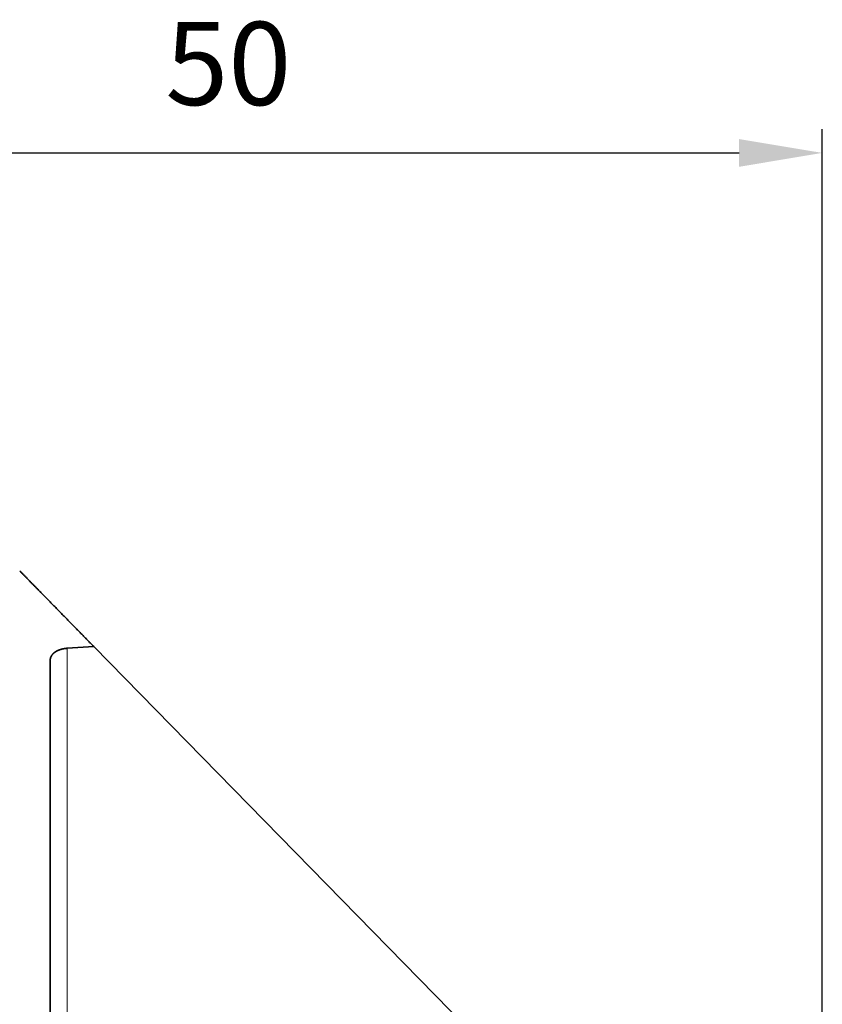
# Model space of a CAD drawing. Extents: x -47 to 62, y -51 to 43.
# Drawn here: x 16 to 50, y 2 to 43 of the extents above; entities that cross this region are included whole.
import ezdxf

# ---------------------------------------------------------------- set-up
doc = ezdxf.new("R2010")
doc.units = 0
doc.header["$PDMODE"] = 1
doc.layers.add('1', color=4, linetype='Continuous', lineweight=50)
doc.layers.add('2', color=7, linetype='Continuous', lineweight=25)
doc.styles.get("Standard").update_dxf_attribs({"font": 'monos.ttf'})
doc.dimstyles.new('AM_DIN', dxfattribs={"dimtxt": 3.5, "dimasz": 3.5, "dimexe": 1, "dimexo": 1, "dimgap": 1.5, "dimtad": 1, "dimdsep": 46, "dimtxsty": 'STANDARD', "dimcen": 0, "dimclrd": 256, "dimclre": 256, "dimclrt": 256, "dimadec": 0, "dimazin": 2, "dimtp": 0.1, "dimtm": 0.1, "dimtfac": 0.71, "dimtmove": 0, "dimatfit": 3, "dimfxl": 1, "dimlwd": -1, "dimlwe": -1, "dimarcsym": 0})

# ---------------------------------------------------------------- blocks, each defined once
blk = doc.blocks.new('*D8')
at = {"layer": '2', "linetype": 'ByBlock'}
for p, q in [((0, 21), (0, 38.593)), ((50, -26), (50, 38.593)), ((3.5, 37.593), (46.5, 37.593))]:
    blk.add_line(p, q, dxfattribs=at)
at = {"layer": '2'}
for points in [[(3.5, 38.176), (3.5, 37.009), (0, 37.593)], [(46.5, 38.176), (46.5, 37.009), (50, 37.593)]]:
    blk.add_solid(points, dxfattribs=at)
at = {"layer": 'DEFPOINTS', "color": 0}
for p in [(50, 37.593), (0, 20), (50, -27)]:
    blk.add_point(p, dxfattribs=at)
at = {"layer": '2', "insert": (25, 40.904), "char_height": 3.5, "attachment_point": 5}
blk.add_mtext('50', dxfattribs=at)

msp = doc.modelspace()

# ---------------------------------------------------------------- linework, layer by layer
at = {"layer": '1', "lineweight": 35}
for p, q in [((19.34, 16.809), (18.221, 16.742)), ((34.993, 0.814), (19.34, 16.809))]:
    msp.add_line(p, q, dxfattribs=at)
at = {"layer": '1', "lineweight": 13}
msp.add_line((18.221, -18.726), (18.221, 16.742), dxfattribs=at)
at = {"layer": '1', "lineweight": 35}
for points, knots in [([(19.34, 16.809), (18.528, 17.639), (17.256, 18.939), (16.479, 19.733), (16.218, 20)], [0, 0, 0.25994, 0.667391, 0.916293, 1, 1]), ([(18.221, 16.742), (18.143, 16.734), (18.068, 16.723), (18.031, 16.715), (17.994, 16.707), (17.976, 16.702), (17.959, 16.697), (17.941, 16.692), (17.924, 16.686), (17.859, 16.662), (17.798, 16.634), (17.783, 16.627), (17.769, 16.619), (17.755, 16.611), (17.742, 16.603), (17.716, 16.586), (17.691, 16.569), (17.668, 16.551), (17.647, 16.533), (17.637, 16.523), (17.627, 16.513), (17.617, 16.504), (17.608, 16.494), (17.575, 16.453), (17.548, 16.411), (17.537, 16.389), (17.527, 16.367), (17.519, 16.345), (17.512, 16.322), (17.503, 16.277), (17.5, 16.231)], [0, 0, 0.080933, 0.15998, 0.198893, 0.237471, 0.256619, 0.275608, 0.294358, 0.312876, 0.384931, 0.454069, 0.470966, 0.48768, 0.50417, 0.520414, 0.552193, 0.583097, 0.613212, 0.642624, 0.657098, 0.671419, 0.685596, 0.699601, 0.753701, 0.805318, 0.830461, 0.855284, 0.879873, 0.90421, 0.952205, 1, 1]), ([(17.5, -18.39), (17.5, -16.331), (17.5, -13.546), (17.5, -11.918), (17.5, -8.283), (17.5, -4.28), (17.5, -0.086), (17.5, 4.111), (17.5, 8.126), (17.5, 11.779), (17.5, 14.907), (17.5, 16.231)], [0, 0, 0.059463, 0.13992, 0.186934, 0.291918, 0.40755, 0.528684, 0.64993, 0.76589, 0.871406, 0.96178, 1, 1])]:
    msp.add_open_spline(points, degree=1, knots=knots, dxfattribs=at)

# ---------------------------------------------------------------- dimensions: what is measured, and where the dimension line sits
at = {"layer": '2'}
dim = msp.add_linear_dim(base=(50, 37.593), p1=(0, 20), p2=(50, -27), dimstyle='AM_DIN', dxfattribs=at)
dim.commit()
dim.dimension.update_dxf_attribs({"geometry": '*D8', "text_midpoint": (25, 37.593), "dimtype": 160})

doc.saveas('drawing.dxf')
